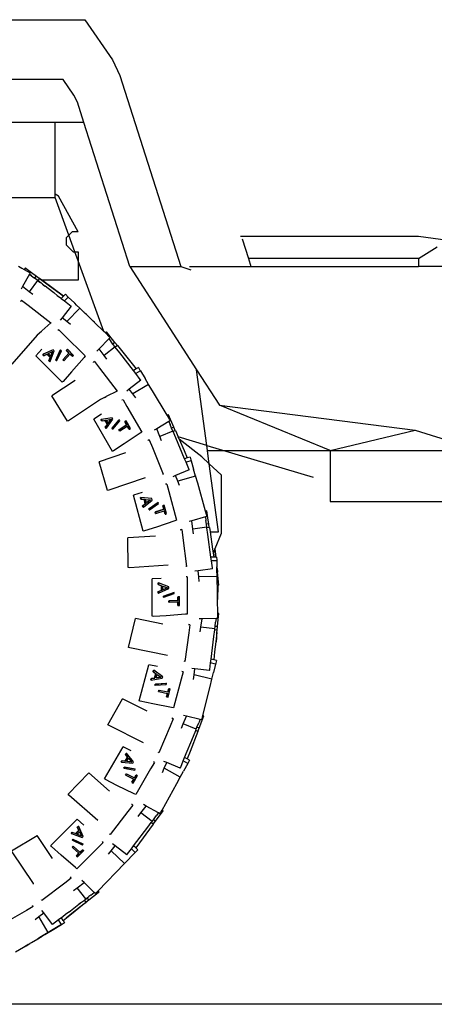
# Model space of a CAD drawing. Units: metres. Extents: x 1.45 to 10.34, y 4.86 to 9.42.
# Drawn here: x 6.82 to 7.2, y 5.04 to 5.96 of the extents above; entities that cross this region are included whole.
import ezdxf

# ---------------------------------------------------------------- set-up
doc = ezdxf.new("R2010")
doc.units = ezdxf.units.M
doc.layers.add('Edges', color=7, linetype='Continuous')

# ---------------------------------------------------------------- blocks, each defined once
blk = doc.blocks.new('Suzuki Jimny rs')
at = {"layer": 'Edges'}
for p, q in [((0.67358, 0.05233), (1.2239, 0.05233)), ((1.2239, 0.05233), (1.24944, 0.01499)), ((1.24944, 0.01499), (1.25645, 0.0005)), ((1.25645, 0.0005), (1.31329, -0.17736)), ((1.20369, -0.00343), (0.69255, -0.00343)), ((1.21364, -0.01798), (1.20369, -0.00343)), ((1.21686, -0.02463), (1.21364, -0.01798)), ((1.22285, -0.04339), (1.21686, -0.02463)), ((1.19608, -0.04339), (0.72775, -0.04339)), ((1.19608, -0.1103), (1.19608, -0.04339)), ((1.22285, -0.04339), (1.19608, -0.04339)), ((1.26567, -0.17736), (1.22285, -0.04339)), ((1.10512, -0.1132), (1.19608, -0.1132)), ((1.19913, -0.1121), (1.19608, -0.1103)), ((1.19608, -0.1132), (1.19608, -0.1103)), ((1.20883, -0.14833), (1.19608, -0.1132)), ((1.21754, -0.14525), (1.19913, -0.1121)), ((1.21192, -0.14525), (1.20883, -0.14833)), ((1.21754, -0.14525), (1.21192, -0.14525)), ((1.20883, -0.14833), (1.2063, -0.15087)), ((1.2063, -0.15087), (1.2063, -0.15742)), ((1.21451, -0.16398), (1.20883, -0.14833)), ((1.53439, -0.1495), (1.36857, -0.1495)), ((1.37028, -0.15185), (1.37611, -0.1701)), ((1.56169, -0.15337), (1.53439, -0.1495)), ((1.2063, -0.15742), (1.21285, -0.16398)), ((1.21285, -0.16398), (1.21451, -0.16398)), ((1.21451, -0.16398), (1.21754, -0.16398)), ((1.21754, -0.17232), (1.21451, -0.16398)), ((1.21754, -0.16398), (1.21754, -0.17232)), ((1.53439, -0.1701), (1.55196, -0.15933)), ((1.24135, -0.23791), (1.21754, -0.17232)), ((1.21754, -0.17232), (1.21754, -0.19021)), ((1.37611, -0.1701), (1.37843, -0.17736)), ((1.53439, -0.1701), (1.37611, -0.1701)), ((1.53439, -0.1701), (1.53439, -0.17736)), ((1.16186, -0.17719), (1.16498, -0.17893)), ((1.16498, -0.17893), (1.16735, -0.18027)), ((1.16845, -0.17879), (1.16735, -0.18027)), ((1.16735, -0.18027), (1.17289, -0.18339)), ((1.16845, -0.17879), (1.16918, -0.17933)), ((1.16918, -0.17933), (1.18386, -0.19021)), ((1.26567, -0.17736), (1.31329, -0.17736)), ((1.26567, -0.17736), (1.32788, -0.27362)), ((1.31329, -0.17736), (1.32241, -0.18052)), ((1.32123, -0.17736), (1.37843, -0.17736)), ((1.37843, -0.17736), (1.53439, -0.17736)), ((1.59152, -0.17736), (1.53439, -0.17736)), ((1.17216, -0.18471), (1.16575, -0.19627)), ((1.17976, -0.19056), (1.1718, -0.20101)), ((1.17217, -0.18469), (1.17216, -0.18471)), ((1.17216, -0.18471), (1.17423, -0.18625)), ((1.17289, -0.18339), (1.17217, -0.18469)), ((1.17423, -0.18625), (1.17217, -0.18469)), ((1.17423, -0.18625), (1.17643, -0.18797)), ((1.17643, -0.18797), (1.17702, -0.18838)), ((1.17853, -0.18635), (1.17702, -0.18838)), ((1.1799, -0.19057), (1.17702, -0.18838)), ((1.17853, -0.18635), (1.1814, -0.18854)), ((1.17976, -0.19056), (1.18181, -0.19203)), ((1.1814, -0.18854), (1.1799, -0.19057)), ((1.18181, -0.19203), (1.1799, -0.19057)), ((1.1847, -0.19097), (1.1814, -0.18854)), ((1.18298, -0.19292), (1.18181, -0.19203)), ((1.21754, -0.19021), (1.18386, -0.19021)), ((1.18386, -0.19021), (1.19425, -0.19791)), ((1.1847, -0.19097), (1.19995, -0.20218)), ((1.20392, -0.20523), (1.1847, -0.19097)), ((1.16575, -0.19627), (1.16436, -0.19876)), ((1.1718, -0.20101), (1.16575, -0.19627)), ((1.17528, -0.20374), (1.1718, -0.20101)), ((1.18389, -0.19366), (1.18298, -0.19292)), ((1.18419, -0.19385), (1.18389, -0.19366)), ((1.18419, -0.19385), (1.18537, -0.19484)), ((1.18419, -0.19385), (1.18671, -0.19577)), ((1.18537, -0.19484), (1.18671, -0.19577)), ((1.1936, -0.20104), (1.18671, -0.19577)), ((1.19485, -0.20201), (1.1936, -0.20104)), ((1.19425, -0.19791), (1.19995, -0.20218)), ((1.16398, -0.20998), (1.16411, -0.20973)), ((1.1649, -0.20889), (1.16411, -0.20973)), ((1.1649, -0.20889), (1.17092, -0.21355)), ((1.19507, -0.20216), (1.19485, -0.20201)), ((1.19507, -0.20216), (1.1981, -0.20447)), ((1.1981, -0.20447), (1.20096, -0.20669)), ((1.19995, -0.20218), (1.20396, -0.20519)), ((1.20096, -0.20669), (1.20184, -0.20738)), ((1.20392, -0.20523), (1.20184, -0.20738)), ((1.20184, -0.20738), (1.2038, -0.20887)), ((1.2038, -0.20887), (1.20474, -0.20959)), ((1.20396, -0.20519), (1.20392, -0.20523)), ((1.20567, -0.20342), (1.20396, -0.20519)), ((1.20827, -0.20594), (1.20474, -0.20959)), ((1.20474, -0.20959), (1.21098, -0.21439)), ((1.20567, -0.20342), (1.20827, -0.20594)), ((1.20765, -0.20533), (1.20827, -0.20594)), ((1.20827, -0.20594), (1.21399, -0.21145)), ((1.17092, -0.21355), (1.19215, -0.22998)), ((1.21098, -0.21439), (1.20271, -0.22525)), ((1.21899, -0.21632), (1.20705, -0.22865)), ((1.21399, -0.21145), (1.21413, -0.21161)), ((1.21413, -0.21161), (1.21429, -0.21177)), ((1.21597, -0.21338), (1.21429, -0.21177)), ((1.21597, -0.21338), (1.21899, -0.21632)), ((1.21899, -0.21632), (1.22084, -0.21807)), ((1.2219, -0.2191), (1.22084, -0.21807)), ((1.22271, -0.2199), (1.2219, -0.2191)), ((1.22299, -0.22015), (1.22271, -0.2199)), ((1.20271, -0.22525), (1.20094, -0.22756)), ((1.20705, -0.22865), (1.20271, -0.22525)), ((1.21056, -0.2314), (1.20705, -0.22865)), ((1.22304, -0.22021), (1.22299, -0.22015)), ((1.22323, -0.2204), (1.22304, -0.22021)), ((1.22323, -0.2204), (1.22405, -0.2212)), ((1.22405, -0.2212), (1.22412, -0.22124)), ((1.22411, -0.22127), (1.22405, -0.2212)), ((1.22527, -0.22236), (1.22411, -0.22127)), ((1.22527, -0.22236), (1.22412, -0.22124)), ((1.2315, -0.22838), (1.22527, -0.22236)), ((1.23262, -0.22947), (1.2315, -0.22838)), ((1.18327, -0.23792), (1.17933, -0.24144)), ((1.18327, -0.23792), (1.18368, -0.23756)), ((1.19215, -0.22998), (1.18368, -0.23756)), ((1.19215, -0.22998), (1.19169, -0.23048)), ((1.19965, -0.23634), (1.19875, -0.23708)), ((1.19965, -0.23634), (1.20463, -0.24132)), ((1.23283, -0.22966), (1.23262, -0.22947)), ((1.23283, -0.22966), (1.24135, -0.23791)), ((1.24286, -0.23938), (1.24135, -0.23791)), ((1.17933, -0.24144), (1.15564, -0.26835)), ((1.20463, -0.24132), (1.22419, -0.26086)), ((1.24609, -0.24474), (1.23697, -0.25417)), ((1.24404, -0.23845), (1.24286, -0.23938)), ((1.24655, -0.24295), (1.24286, -0.23938)), ((1.25184, -0.24826), (1.24404, -0.23845)), ((1.2472, -0.24358), (1.24609, -0.24474)), ((1.24609, -0.24474), (1.24799, -0.2472)), ((1.2472, -0.24358), (1.24655, -0.24295)), ((1.24996, -0.24974), (1.24799, -0.2472)), ((1.18362, -0.25454), (1.17799, -0.2608)), ((1.19418, -0.25511), (1.18481, -0.25929)), ((1.18963, -0.25856), (1.19388, -0.25652)), ((1.18968, -0.25861), (1.19361, -0.25673)), ((1.19153, -0.26602), (1.19519, -0.25612)), ((1.19198, -0.26091), (1.19361, -0.25673)), ((1.19388, -0.25652), (1.19211, -0.26104)), ((1.19361, -0.25673), (1.19388, -0.25652)), ((1.19519, -0.25612), (1.19418, -0.25511)), ((1.1966, -0.26468), (1.20094, -0.25547)), ((1.20121, -0.25526), (1.19687, -0.26447)), ((1.19758, -0.26517), (1.20192, -0.25597)), ((1.20094, -0.25547), (1.20121, -0.25526)), ((1.20192, -0.25597), (1.20121, -0.25526)), ((1.20645, -0.2557), (1.20721, -0.25486)), ((1.20645, -0.2557), (1.20671, -0.25549)), ((1.20883, -0.25809), (1.20645, -0.2557)), ((1.20748, -0.25464), (1.20671, -0.25549)), ((1.20671, -0.25549), (1.2091, -0.25788)), ((1.20721, -0.25486), (1.20748, -0.25464)), ((1.21317, -0.26034), (1.20748, -0.25464)), ((1.23697, -0.25417), (1.23499, -0.25622)), ((1.24161, -0.26036), (1.23697, -0.25417)), ((1.25197, -0.25234), (1.24161, -0.26036)), ((1.25184, -0.24826), (1.24996, -0.24974)), ((1.25197, -0.25234), (1.24996, -0.24974)), ((1.25405, -0.25105), (1.25184, -0.24826)), ((1.25215, -0.25256), (1.25199, -0.25235)), ((1.25405, -0.25105), (1.25215, -0.25256)), ((1.25634, -0.25796), (1.25215, -0.25256)), ((1.25405, -0.25105), (1.27143, -0.27293)), ((1.20253, -0.28531), (1.17799, -0.2608)), ((1.18455, -0.2595), (1.18481, -0.25929)), ((1.18561, -0.26057), (1.18455, -0.2595)), ((1.18481, -0.25929), (1.18588, -0.26036)), ((1.18561, -0.26057), (1.18841, -0.25923)), ((1.18561, -0.26057), (1.18588, -0.26036)), ((1.18588, -0.26036), (1.18868, -0.25902)), ((1.18841, -0.25923), (1.18868, -0.25902)), ((1.19143, -0.26226), (1.18841, -0.25923)), ((1.18868, -0.25902), (1.1917, -0.26204)), ((1.18968, -0.25861), (1.18963, -0.25856)), ((1.19198, -0.26091), (1.18968, -0.25861)), ((1.19027, -0.26523), (1.19143, -0.26226)), ((1.19027, -0.26523), (1.19054, -0.26502)), ((1.19126, -0.26623), (1.19027, -0.26523)), ((1.1917, -0.26204), (1.19054, -0.26502)), ((1.19054, -0.26502), (1.19153, -0.26602)), ((1.19143, -0.26226), (1.1917, -0.26204)), ((1.19211, -0.26104), (1.19198, -0.26091)), ((1.1966, -0.26468), (1.19687, -0.26447)), ((1.19731, -0.26539), (1.1966, -0.26468)), ((1.19687, -0.26447), (1.19758, -0.26517)), ((1.19731, -0.26539), (1.19758, -0.26517)), ((1.20317, -0.26437), (1.20883, -0.25809)), ((1.20317, -0.26437), (1.20344, -0.26415)), ((1.20412, -0.26532), (1.20317, -0.26437)), ((1.2091, -0.25788), (1.20344, -0.26415)), ((1.20344, -0.26415), (1.20439, -0.26511)), ((1.20412, -0.26532), (1.20439, -0.26511)), ((1.20439, -0.26511), (1.20982, -0.25908)), ((1.20883, -0.25809), (1.2091, -0.25788)), ((1.20982, -0.25908), (1.21005, -0.25883)), ((1.21214, -0.2614), (1.20982, -0.25908)), ((1.21005, -0.25883), (1.2124, -0.26119)), ((1.22304, -0.26219), (1.21138, -0.27574)), ((1.21214, -0.2614), (1.2124, -0.26119)), ((1.2124, -0.26119), (1.21317, -0.26034)), ((1.22419, -0.26086), (1.22304, -0.26219)), ((1.24425, -0.26387), (1.24161, -0.26036)), ((1.26902, -0.27437), (1.25634, -0.25796)), ((1.19126, -0.26623), (1.19153, -0.26602)), ((1.23172, -0.26694), (1.23191, -0.26674)), ((1.23289, -0.26612), (1.23191, -0.26674)), ((1.23289, -0.26612), (1.23751, -0.27219)), ((1.23751, -0.27219), (1.25376, -0.29355)), ((1.27143, -0.27293), (1.26902, -0.27437)), ((1.27124, -0.27724), (1.26902, -0.27437)), ((1.27552, -0.27467), (1.27124, -0.27724)), ((1.27366, -0.27159), (1.27143, -0.27293)), ((1.27366, -0.27159), (1.27508, -0.27393)), ((1.27508, -0.27393), (1.27552, -0.27467)), ((1.27508, -0.27393), (1.27552, -0.27467)), ((1.27552, -0.27467), (1.27984, -0.28179)), ((1.32788, -0.27362), (1.34915, -0.30653)), ((1.33736, -0.34419), (1.32788, -0.27362)), ((1.21473, -0.28354), (1.19313, -0.29791)), ((1.21138, -0.27574), (1.20343, -0.28458)), ((1.27598, -0.28339), (1.26517, -0.29173)), ((1.27542, -0.28265), (1.27124, -0.27724)), ((1.27598, -0.28339), (1.27542, -0.28265)), ((1.28319, -0.28737), (1.27984, -0.28179)), ((1.20343, -0.28458), (1.20253, -0.28531)), ((1.26517, -0.29173), (1.26287, -0.2935)), ((1.26851, -0.29619), (1.26517, -0.29173)), ((1.28319, -0.28737), (1.26851, -0.29619)), ((1.28688, -0.29341), (1.28319, -0.28737)), ((1.30051, -0.31611), (1.28688, -0.29341)), ((1.20747, -0.3217), (1.19313, -0.29791)), ((1.23841, -0.30129), (1.20856, -0.32114)), ((1.24196, -0.2995), (1.23841, -0.30129)), ((1.24196, -0.2995), (1.24361, -0.29868)), ((1.25376, -0.29355), (1.24361, -0.29868)), ((1.25376, -0.29355), (1.25318, -0.29392)), ((1.25935, -0.30163), (1.25829, -0.30212)), ((1.25935, -0.30163), (1.26288, -0.30774)), ((1.27116, -0.29971), (1.26851, -0.29619)), ((1.26288, -0.30774), (1.27671, -0.33167)), ((1.34915, -0.30653), (1.53136, -0.32983)), ((1.45233, -0.34895), (1.34915, -0.30653)), ((1.23916, -0.31506), (1.23211, -0.31965)), ((1.24946, -0.34968), (1.23211, -0.31965)), ((1.23877, -0.32008), (1.23909, -0.31994)), ((1.23953, -0.32139), (1.23877, -0.32008)), ((1.24921, -0.31833), (1.23909, -0.31994)), ((1.23909, -0.31994), (1.23984, -0.32125)), ((1.23953, -0.32139), (1.24257, -0.32082)), ((1.23984, -0.32125), (1.24289, -0.32068)), ((1.24257, -0.32082), (1.24289, -0.32068)), ((1.24471, -0.32453), (1.24257, -0.32082)), ((1.24289, -0.32068), (1.24502, -0.32439)), ((1.24383, -0.32818), (1.24993, -0.31957)), ((1.24392, -0.32048), (1.24856, -0.31961)), ((1.24397, -0.32056), (1.24392, -0.32048)), ((1.24397, -0.32056), (1.24825, -0.31975)), ((1.24559, -0.32337), (1.24397, -0.32056)), ((1.24559, -0.32337), (1.24825, -0.31975)), ((1.24856, -0.31961), (1.24568, -0.32353)), ((1.24825, -0.31975), (1.24856, -0.31961)), ((1.24908, -0.3282), (1.25565, -0.32044)), ((1.24993, -0.31957), (1.24921, -0.31833)), ((1.25596, -0.3203), (1.24939, -0.32806)), ((1.25565, -0.32044), (1.25596, -0.3203)), ((1.25647, -0.32117), (1.25596, -0.3203)), ((1.30162, -0.31563), (1.30051, -0.31611)), ((1.30294, -0.32016), (1.30051, -0.31611)), ((1.30663, -0.32702), (1.30162, -0.31563)), ((1.30341, -0.32096), (1.30294, -0.32016)), ((1.20856, -0.32114), (1.20747, -0.3217)), ((1.23953, -0.32139), (1.23984, -0.32125)), ((1.24282, -0.3271), (1.24471, -0.32453)), ((1.24282, -0.3271), (1.24313, -0.32696)), ((1.24352, -0.32832), (1.24282, -0.3271)), ((1.24502, -0.32439), (1.24313, -0.32696)), ((1.24313, -0.32696), (1.24383, -0.32818)), ((1.24352, -0.32832), (1.24383, -0.32818)), ((1.24471, -0.32453), (1.24502, -0.32439)), ((1.24568, -0.32353), (1.24559, -0.32337)), ((1.24908, -0.3282), (1.24939, -0.32806)), ((1.24958, -0.32907), (1.24908, -0.3282)), ((1.24939, -0.32806), (1.24989, -0.32893)), ((1.24958, -0.32907), (1.24989, -0.32893)), ((1.24989, -0.32893), (1.25647, -0.32117)), ((1.25551, -0.32961), (1.26259, -0.32501)), ((1.25551, -0.32961), (1.25582, -0.32947)), ((1.25618, -0.33077), (1.25551, -0.32961)), ((1.2629, -0.32487), (1.25582, -0.32947)), ((1.25582, -0.32947), (1.25649, -0.33063)), ((1.25649, -0.33063), (1.26329, -0.32622)), ((1.26091, -0.32209), (1.26187, -0.32147)), ((1.26091, -0.32209), (1.26122, -0.32195)), ((1.26259, -0.32501), (1.26091, -0.32209)), ((1.26218, -0.32133), (1.26122, -0.32195)), ((1.26122, -0.32195), (1.2629, -0.32487)), ((1.26187, -0.32147), (1.26218, -0.32133)), ((1.2662, -0.32831), (1.26218, -0.32133)), ((1.26259, -0.32501), (1.2629, -0.32487)), ((1.26329, -0.32622), (1.26358, -0.32604)), ((1.26493, -0.32907), (1.26329, -0.32622)), ((1.26358, -0.32604), (1.26524, -0.32893)), ((1.26493, -0.32907), (1.26524, -0.32893)), ((1.26524, -0.32893), (1.2662, -0.32831)), ((1.29078, -0.32854), (1.28834, -0.33001)), ((1.30199, -0.32182), (1.29078, -0.32854)), ((1.29368, -0.33576), (1.29078, -0.32854)), ((1.30341, -0.32096), (1.30199, -0.32182)), ((1.30199, -0.32182), (1.30323, -0.32473)), ((1.30456, -0.32792), (1.30323, -0.32473)), ((1.30663, -0.32702), (1.30456, -0.32792)), ((1.30573, -0.33072), (1.30456, -0.32792)), ((1.30803, -0.33024), (1.30663, -0.32702)), ((1.45233, -0.34895), (1.53136, -0.32983)), ((1.53136, -0.32983), (1.59152, -0.34895)), ((1.25618, -0.33077), (1.25649, -0.33063)), ((1.27525, -0.33266), (1.26049, -0.34271)), ((1.27671, -0.33167), (1.27525, -0.33266)), ((1.28376, -0.339), (1.28264, -0.33936)), ((1.28376, -0.339), (1.28665, -0.34606)), ((1.30573, -0.33072), (1.29368, -0.33576)), ((1.2953, -0.33979), (1.29368, -0.33576)), ((1.30576, -0.33071), (1.30573, -0.33072)), ((1.30594, -0.33114), (1.30576, -0.33071)), ((1.30803, -0.33024), (1.30594, -0.33114)), ((1.30852, -0.3372), (1.30594, -0.33114)), ((1.30806, -0.33022), (1.30803, -0.33024)), ((1.30806, -0.33022), (1.31068, -0.33625)), ((1.31659, -0.3565), (1.30852, -0.3372)), ((1.33736, -0.34419), (1.31068, -0.33625)), ((1.31151, -0.33816), (1.31068, -0.33625)), ((1.33262, -0.35466), (1.31151, -0.33816)), ((1.31151, -0.33816), (1.3162, -0.34893)), ((1.26049, -0.34271), (1.25052, -0.34919)), ((1.28241, -0.3395), (1.28264, -0.33936)), ((1.28665, -0.34606), (1.29681, -0.37089)), ((1.33736, -0.34419), (1.43646, -0.3737)), ((1.33965, -0.36124), (1.33736, -0.34419)), ((1.2617, -0.35113), (1.23712, -0.3594)), ((1.25052, -0.34919), (1.24946, -0.34968)), ((1.3162, -0.34893), (1.31916, -0.35576)), ((1.31916, -0.35576), (1.31659, -0.3565)), ((1.31797, -0.35981), (1.31659, -0.3565)), ((1.32169, -0.35503), (1.31916, -0.35576)), ((1.32169, -0.35503), (1.32246, -0.35764)), ((1.33965, -0.36124), (1.33262, -0.35466)), ((1.338, -0.34895), (1.45233, -0.34895)), ((1.45233, -0.34895), (1.45233, -0.39636)), ((1.45233, -0.34895), (1.59152, -0.34895)), ((1.24481, -0.3861), (1.23712, -0.3594)), ((1.32269, -0.35846), (1.31797, -0.35981)), ((1.32055, -0.36598), (1.31797, -0.35981)), ((1.3209, -0.36685), (1.32055, -0.36598)), ((1.32246, -0.35764), (1.32269, -0.35846)), ((1.32246, -0.35764), (1.3227, -0.35846)), ((1.32269, -0.35846), (1.32504, -0.36639)), ((1.32682, -0.37262), (1.32504, -0.36639)), ((1.33965, -0.36124), (1.35077, -0.37165)), ((1.34818, -0.42476), (1.33965, -0.36124)), ((1.27998, -0.37439), (1.24602, -0.38583)), ((1.29681, -0.37089), (1.29616, -0.37111)), ((1.3083, -0.37212), (1.30563, -0.37324)), ((1.3209, -0.36685), (1.3083, -0.37212)), ((1.31039, -0.37732), (1.3083, -0.37212)), ((1.32682, -0.37262), (1.31039, -0.37732)), ((1.32685, -0.37261), (1.32682, -0.37262)), ((1.32884, -0.37934), (1.32685, -0.37261)), ((1.35077, -0.37165), (1.35077, -0.42602)), ((1.30012, -0.38015), (1.29897, -0.38036)), ((1.30012, -0.38015), (1.30195, -0.38697)), ((1.31202, -0.38139), (1.31039, -0.37732)), ((1.33626, -0.40524), (1.32884, -0.37934)), ((1.24602, -0.38583), (1.24481, -0.3861)), ((1.27715, -0.3879), (1.26915, -0.3905)), ((1.27814, -0.424), (1.26915, -0.3905)), ((1.27547, -0.39263), (1.27581, -0.39258)), ((1.27586, -0.39409), (1.27547, -0.39263)), ((1.27581, -0.39258), (1.2762, -0.39403)), ((1.28601, -0.39365), (1.27581, -0.39258)), ((1.27586, -0.39409), (1.2762, -0.39403)), ((1.27586, -0.39409), (1.27895, -0.39433)), ((1.2762, -0.39403), (1.27929, -0.39427)), ((1.27895, -0.39433), (1.27929, -0.39427)), ((1.27929, -0.39427), (1.2804, -0.39841)), ((1.28638, -0.39503), (1.28601, -0.39365)), ((1.30195, -0.38697), (1.30911, -0.41365)), ((1.27756, -0.40046), (1.28006, -0.39846)), ((1.27756, -0.40046), (1.2779, -0.4004)), ((1.27793, -0.40182), (1.27756, -0.40046)), ((1.2804, -0.39841), (1.2779, -0.4004)), ((1.2779, -0.4004), (1.27827, -0.40176)), ((1.27793, -0.40182), (1.27827, -0.40176)), ((1.27827, -0.40176), (1.28638, -0.39503)), ((1.28006, -0.39846), (1.27895, -0.39433)), ((1.28006, -0.39846), (1.2804, -0.39841)), ((1.28034, -0.39435), (1.28505, -0.39471)), ((1.28037, -0.39444), (1.28034, -0.39435)), ((1.28037, -0.39444), (1.28471, -0.39477)), ((1.2812, -0.39757), (1.28037, -0.39444)), ((1.2812, -0.39757), (1.28471, -0.39477)), ((1.28125, -0.39775), (1.2812, -0.39757)), ((1.28505, -0.39471), (1.28125, -0.39775)), ((1.28332, -0.40315), (1.29168, -0.39735)), ((1.28332, -0.40315), (1.28366, -0.40309)), ((1.28358, -0.40412), (1.28332, -0.40315)), ((1.29202, -0.3973), (1.28366, -0.40309)), ((1.28366, -0.40309), (1.28392, -0.40406)), ((1.28392, -0.40406), (1.29228, -0.39826)), ((1.28471, -0.39477), (1.28505, -0.39471)), ((1.29168, -0.39735), (1.29202, -0.3973)), ((1.29228, -0.39826), (1.29202, -0.3973)), ((1.29633, -0.40031), (1.29742, -0.39996)), ((1.29633, -0.40031), (1.29667, -0.40025)), ((1.2972, -0.40357), (1.29633, -0.40031)), ((1.29776, -0.3999), (1.29667, -0.40025)), ((1.29667, -0.40025), (1.29754, -0.40351)), ((1.29742, -0.39996), (1.29776, -0.3999)), ((1.29984, -0.40768), (1.29776, -0.3999)), ((1.45233, -0.39636), (1.61822, -0.39636)), ((1.28358, -0.40412), (1.28392, -0.40406)), ((1.28917, -0.40617), (1.2972, -0.40357)), ((1.28917, -0.40617), (1.28951, -0.40611)), ((1.28952, -0.40747), (1.28917, -0.40617)), ((1.29754, -0.40351), (1.28951, -0.40611)), ((1.28951, -0.40611), (1.28986, -0.40741)), ((1.28952, -0.40747), (1.28986, -0.40741)), ((1.28986, -0.40741), (1.29756, -0.40491)), ((1.2972, -0.40357), (1.29754, -0.40351)), ((1.29756, -0.40491), (1.29789, -0.40481)), ((1.29841, -0.40809), (1.29756, -0.40491)), ((1.29789, -0.40481), (1.29875, -0.40803)), ((1.29841, -0.40809), (1.29875, -0.40803)), ((1.29875, -0.40803), (1.29984, -0.40768)), ((1.33605, -0.41071), (1.32351, -0.4143)), ((1.33767, -0.41025), (1.33605, -0.41071)), ((1.33605, -0.41071), (1.33651, -0.41393)), ((1.33726, -0.40509), (1.33626, -0.40524)), ((1.33743, -0.40934), (1.33626, -0.40524)), ((1.33862, -0.41384), (1.33726, -0.40509)), ((1.33767, -0.41025), (1.33743, -0.40934)), ((1.29059, -0.42012), (1.27928, -0.42379)), ((1.30745, -0.41423), (1.29059, -0.42012)), ((1.30911, -0.41365), (1.30745, -0.41423)), ((1.32351, -0.4143), (1.32078, -0.41509)), ((1.32445, -0.42207), (1.32351, -0.4143)), ((1.33737, -0.42032), (1.32445, -0.42207)), ((1.33701, -0.4176), (1.33651, -0.41393)), ((1.33913, -0.41729), (1.33701, -0.4176)), ((1.33737, -0.42032), (1.33701, -0.4176)), ((1.33741, -0.42032), (1.33737, -0.42032)), ((1.33751, -0.42101), (1.33741, -0.42032)), ((1.33968, -0.42069), (1.33751, -0.42101)), ((1.33841, -0.42724), (1.33751, -0.42101)), ((1.33913, -0.41729), (1.33862, -0.41384)), ((1.33916, -0.41728), (1.33913, -0.41729)), ((1.33968, -0.42069), (1.33916, -0.41728)), ((1.33972, -0.42068), (1.33968, -0.42069)), ((1.33972, -0.42068), (1.34034, -0.42476)), ((1.28958, -0.42857), (1.2637, -0.43019)), ((1.26422, -0.45797), (1.2637, -0.43019)), ((1.27928, -0.42379), (1.27814, -0.424)), ((1.31259, -0.42271), (1.31286, -0.42263)), ((1.31403, -0.42256), (1.31286, -0.42263)), ((1.31403, -0.42256), (1.31499, -0.43014)), ((1.31499, -0.43014), (1.31838, -0.45675)), ((1.32497, -0.42635), (1.32445, -0.42207)), ((1.34123, -0.44816), (1.33841, -0.42724)), ((1.34034, -0.42476), (1.34818, -0.42476)), ((1.34034, -0.42476), (1.34276, -0.44081)), ((1.35077, -0.42602), (1.34483, -0.44033)), ((1.34384, -0.44811), (1.34123, -0.44816)), ((1.34171, -0.45169), (1.34123, -0.44816)), ((1.34276, -0.44081), (1.34325, -0.44412)), ((1.34471, -0.4406), (1.34325, -0.44412)), ((1.34325, -0.44412), (1.34384, -0.44811)), ((1.34558, -0.44808), (1.34384, -0.44811)), ((1.34477, -0.44046), (1.34471, -0.4406)), ((1.34471, -0.4406), (1.34558, -0.44808)), ((1.34483, -0.44033), (1.34477, -0.44046)), ((1.34477, -0.44046), (1.34565, -0.44808)), ((1.3457, -0.44808), (1.34483, -0.44033)), ((1.34565, -0.44808), (1.34558, -0.44808)), ((1.3457, -0.44808), (1.34565, -0.44808)), ((1.34649, -0.44807), (1.3457, -0.44808)), ((1.34649, -0.44807), (1.34656, -0.45076)), ((1.26546, -0.458), (1.26422, -0.45797)), ((1.30122, -0.45576), (1.26546, -0.458)), ((1.31838, -0.45675), (1.31769, -0.45679)), ((1.34657, -0.45161), (1.34171, -0.45169)), ((1.34258, -0.45816), (1.34171, -0.45169)), ((1.34269, -0.4591), (1.34258, -0.45816)), ((1.34656, -0.45076), (1.34657, -0.45161)), ((1.34656, -0.45076), (1.34658, -0.45161)), ((1.34657, -0.45161), (1.34673, -0.45719)), ((1.34674, -0.45767), (1.34673, -0.45719)), ((1.3469, -0.45875), (1.34674, -0.45767)), ((1.34674, -0.45767), (1.34675, -0.45828)), ((1.34675, -0.45828), (1.34723, -0.46211)), ((1.34679, -0.45981), (1.34675, -0.45828)), ((1.31918, -0.46654), (1.31802, -0.46646)), ((1.31918, -0.46654), (1.31919, -0.47362)), ((1.32915, -0.46093), (1.32629, -0.46132)), ((1.34269, -0.4591), (1.32915, -0.46093)), ((1.32983, -0.46654), (1.32915, -0.46093)), ((1.3469, -0.46625), (1.32983, -0.46654)), ((1.33036, -0.47085), (1.32983, -0.46654)), ((1.3469, -0.46625), (1.34679, -0.45981)), ((1.3469, -0.45875), (1.34686, -0.45875)), ((1.3469, -0.45875), (1.34723, -0.46211)), ((1.34695, -0.46624), (1.3469, -0.46625)), ((1.34713, -0.47321), (1.34695, -0.46624)), ((1.34723, -0.46211), (1.3472, -0.46212)), ((1.34853, -0.47427), (1.34723, -0.46211)), ((1.29499, -0.46808), (1.28658, -0.46852)), ((1.2866, -0.50321), (1.28658, -0.46852)), ((1.29214, -0.47372), (1.29214, -0.47221)), ((1.29214, -0.47221), (1.29249, -0.47224)), ((1.29214, -0.47372), (1.29507, -0.47475)), ((1.29214, -0.47372), (1.29249, -0.47375)), ((1.29249, -0.47224), (1.29249, -0.47375)), ((1.30206, -0.47592), (1.29249, -0.47224)), ((1.29249, -0.47375), (1.29541, -0.47478)), ((1.29507, -0.47903), (1.29507, -0.47475)), ((1.29507, -0.47475), (1.29541, -0.47478)), ((1.29541, -0.47478), (1.29541, -0.47906)), ((1.2964, -0.47847), (1.29641, -0.47522)), ((1.2964, -0.47847), (1.30051, -0.47667)), ((1.30085, -0.4767), (1.2964, -0.47865)), ((1.29641, -0.47513), (1.30085, -0.4767)), ((1.29641, -0.47522), (1.29641, -0.47513)), ((1.29641, -0.47522), (1.30051, -0.47667)), ((1.30051, -0.47667), (1.30085, -0.4767)), ((1.30206, -0.47735), (1.30206, -0.47592)), ((1.31919, -0.47362), (1.3192, -0.50124)), ((1.34715, -0.47443), (1.34713, -0.47321)), ((1.3476, -0.47438), (1.34715, -0.47443)), ((1.34728, -0.48194), (1.34715, -0.47443)), ((1.3476, -0.47438), (1.34737, -0.4875)), ((1.34853, -0.47427), (1.3476, -0.47438)), ((1.29214, -0.48031), (1.29507, -0.47903)), ((1.29214, -0.48172), (1.29214, -0.48031)), ((1.29214, -0.48031), (1.29248, -0.48034)), ((1.29214, -0.48172), (1.29248, -0.48175)), ((1.29248, -0.48175), (1.30206, -0.47735)), ((1.29541, -0.47906), (1.29248, -0.48034)), ((1.29248, -0.48034), (1.29248, -0.48175)), ((1.29507, -0.47903), (1.29541, -0.47906)), ((1.2964, -0.47865), (1.2964, -0.47847)), ((1.297, -0.4854), (1.29701, -0.4844)), ((1.297, -0.4854), (1.29735, -0.48543)), ((1.29701, -0.4844), (1.30658, -0.48097)), ((1.29701, -0.4844), (1.29735, -0.48443)), ((1.30692, -0.481), (1.29735, -0.48443)), ((1.29735, -0.48543), (1.30692, -0.482)), ((1.29735, -0.48443), (1.29735, -0.48543)), ((1.30658, -0.48097), (1.30692, -0.481)), ((1.30692, -0.482), (1.30692, -0.481)), ((1.31031, -0.48503), (1.31145, -0.48498)), ((1.31031, -0.48841), (1.31031, -0.48503)), ((1.31031, -0.48503), (1.31065, -0.48506)), ((1.31179, -0.485), (1.31065, -0.48506)), ((1.31065, -0.48506), (1.31065, -0.48843)), ((1.31145, -0.48498), (1.31179, -0.485)), ((1.31178, -0.49306), (1.31179, -0.485)), ((1.34733, -0.48195), (1.34728, -0.48194)), ((1.34731, -0.48386), (1.34728, -0.48194)), ((1.34733, -0.48195), (1.34731, -0.48386)), ((1.34737, -0.4875), (1.34731, -0.48386)), ((1.30187, -0.48884), (1.31031, -0.48841)), ((1.30187, -0.49018), (1.30187, -0.48884)), ((1.30187, -0.48884), (1.30221, -0.48886)), ((1.30187, -0.49018), (1.30221, -0.49021)), ((1.31065, -0.48843), (1.30221, -0.48886)), ((1.30221, -0.48886), (1.30221, -0.49021)), ((1.30221, -0.49021), (1.3103, -0.4898)), ((1.3103, -0.4898), (1.31065, -0.48978)), ((1.3103, -0.49309), (1.3103, -0.4898)), ((1.3103, -0.49309), (1.31064, -0.49312)), ((1.31031, -0.48841), (1.31065, -0.48843)), ((1.31065, -0.48978), (1.31064, -0.49312)), ((1.31064, -0.49312), (1.31178, -0.49306)), ((1.3476, -0.50062), (1.34737, -0.4875)), ((1.28776, -0.5033), (1.2866, -0.50321)), ((1.29963, -0.50268), (1.28776, -0.5033)), ((1.31745, -0.50136), (1.29963, -0.50268)), ((1.3192, -0.50124), (1.31745, -0.50136)), ((1.34759, -0.50946), (1.34853, -0.50073)), ((1.34853, -0.50073), (1.3476, -0.50062)), ((1.34767, -0.5044), (1.3476, -0.50062)), ((1.26437, -0.53241), (1.27105, -0.50545)), ((1.29647, -0.51059), (1.27105, -0.50545)), ((1.32021, -0.51089), (1.32049, -0.51088)), ((1.32164, -0.51111), (1.32049, -0.51088)), ((1.32164, -0.51111), (1.32061, -0.5187)), ((1.33293, -0.50561), (1.33009, -0.50566)), ((1.33122, -0.51763), (1.33183, -0.5134)), ((1.33183, -0.5134), (1.33293, -0.50561)), ((1.34476, -0.51506), (1.33183, -0.5134)), ((1.34597, -0.50539), (1.33293, -0.50561)), ((1.34476, -0.51506), (1.34507, -0.51264)), ((1.34507, -0.51264), (1.34557, -0.50869)), ((1.3472, -0.51288), (1.34507, -0.51264)), ((1.34597, -0.50539), (1.34557, -0.50869)), ((1.34766, -0.50536), (1.34597, -0.50539)), ((1.34686, -0.51625), (1.34723, -0.51289)), ((1.3472, -0.51288), (1.34759, -0.50946)), ((1.34723, -0.51289), (1.3472, -0.51288)), ((1.34766, -0.50536), (1.34767, -0.5044)), ((1.32061, -0.5187), (1.317, -0.54526)), ((1.34127, -0.54308), (1.34398, -0.52195)), ((1.34398, -0.52195), (1.34469, -0.516)), ((1.34469, -0.516), (1.3448, -0.51506)), ((1.34686, -0.51625), (1.34469, -0.516)), ((1.3448, -0.51506), (1.34476, -0.51506)), ((1.34665, -0.51845), (1.3457, -0.52692)), ((1.34658, -0.52339), (1.34665, -0.51845)), ((1.34665, -0.51845), (1.3469, -0.51625)), ((1.3469, -0.51625), (1.34686, -0.51625)), ((1.3457, -0.52692), (1.34463, -0.53643)), ((1.34649, -0.52693), (1.3457, -0.52692)), ((1.34649, -0.52693), (1.34658, -0.52339)), ((1.34656, -0.52424), (1.34658, -0.52339)), ((1.26555, -0.53275), (1.26437, -0.53241)), ((1.30068, -0.53986), (1.26555, -0.53275)), ((1.34463, -0.53643), (1.34379, -0.54371)), ((1.27427, -0.58192), (1.28324, -0.5484)), ((1.29147, -0.55016), (1.28324, -0.5484)), ((1.317, -0.54526), (1.31632, -0.54513)), ((1.34001, -0.55289), (1.34082, -0.54659)), ((1.34082, -0.54659), (1.34127, -0.54308)), ((1.34553, -0.54777), (1.34082, -0.54659)), ((1.34379, -0.54371), (1.34127, -0.54308)), ((1.34553, -0.54777), (1.34363, -0.55567)), ((1.34636, -0.54435), (1.34379, -0.54371)), ((1.34574, -0.54695), (1.34553, -0.54777)), ((1.34574, -0.54695), (1.34554, -0.54777)), ((1.34636, -0.54435), (1.34574, -0.54695)), ((1.28726, -0.55485), (1.28765, -0.55339)), ((1.28726, -0.55485), (1.28982, -0.55661)), ((1.28726, -0.55485), (1.28759, -0.55496)), ((1.28798, -0.55351), (1.28759, -0.55496)), ((1.28759, -0.55496), (1.29014, -0.55672)), ((1.28765, -0.55339), (1.28798, -0.55351)), ((1.29627, -0.55954), (1.28798, -0.55351)), ((1.28871, -0.56074), (1.28982, -0.55661)), ((1.29014, -0.55672), (1.28903, -0.56085)), ((1.28982, -0.55661), (1.29014, -0.55672)), ((1.29015, -0.56054), (1.29099, -0.55741)), ((1.29099, -0.55741), (1.29101, -0.55731)), ((1.29099, -0.55741), (1.29458, -0.55987)), ((1.29101, -0.55731), (1.2949, -0.55998)), ((1.31524, -0.55493), (1.31341, -0.56177)), ((1.31524, -0.55493), (1.31413, -0.55456)), ((1.32632, -0.55211), (1.32345, -0.55174)), ((1.32491, -0.56201), (1.32552, -0.55775)), ((1.32552, -0.55775), (1.32632, -0.55211)), ((1.34208, -0.56188), (1.32552, -0.55775)), ((1.33987, -0.55385), (1.32632, -0.55211)), ((1.33987, -0.55385), (1.34001, -0.55289)), ((1.34208, -0.56188), (1.34363, -0.55567)), ((1.28519, -0.56258), (1.28555, -0.56121)), ((1.28519, -0.56258), (1.28551, -0.56269)), ((1.28551, -0.56269), (1.2959, -0.56092)), ((1.28588, -0.56133), (1.28551, -0.56269)), ((1.28555, -0.56121), (1.28871, -0.56074)), ((1.28555, -0.56121), (1.28588, -0.56133)), ((1.28903, -0.56085), (1.28588, -0.56133)), ((1.28871, -0.56074), (1.28903, -0.56085)), ((1.28893, -0.5674), (1.28919, -0.56643)), ((1.28893, -0.5674), (1.28926, -0.56751)), ((1.28919, -0.56643), (1.29933, -0.5656)), ((1.28919, -0.56643), (1.28952, -0.56654)), ((1.28952, -0.56654), (1.28926, -0.56751)), ((1.28926, -0.56751), (1.29939, -0.56668)), ((1.29965, -0.56571), (1.28952, -0.56654)), ((1.2949, -0.55998), (1.2901, -0.56071)), ((1.2901, -0.56071), (1.29015, -0.56054)), ((1.29015, -0.56054), (1.29458, -0.55987)), ((1.29458, -0.55987), (1.2949, -0.55998)), ((1.2959, -0.56092), (1.29627, -0.55954)), ((1.29933, -0.5656), (1.29965, -0.56571)), ((1.29939, -0.56668), (1.29965, -0.56571)), ((1.31341, -0.56177), (1.30627, -0.58844)), ((1.3405, -0.56861), (1.34212, -0.56189)), ((1.34212, -0.56189), (1.34208, -0.56188)), ((1.2924, -0.57327), (1.29274, -0.57197)), ((1.2924, -0.57327), (1.29272, -0.57338)), ((1.29307, -0.57209), (1.29272, -0.57338)), ((1.29272, -0.57338), (1.30064, -0.57508)), ((1.29274, -0.57197), (1.29307, -0.57209)), ((1.29307, -0.57209), (1.301, -0.57374)), ((1.29979, -0.57827), (1.30064, -0.57508)), ((1.30098, -0.57515), (1.30011, -0.57838)), ((1.30064, -0.57508), (1.30098, -0.57515)), ((1.301, -0.57374), (1.30188, -0.57049)), ((1.301, -0.57374), (1.30132, -0.57386)), ((1.30123, -0.57862), (1.30332, -0.57084)), ((1.3022, -0.5706), (1.30132, -0.57386)), ((1.30188, -0.57049), (1.3022, -0.5706)), ((1.3022, -0.5706), (1.30299, -0.57073)), ((1.30299, -0.57073), (1.30332, -0.57084)), ((1.33375, -0.59567), (1.3405, -0.56861)), ((1.24524, -0.60435), (1.25868, -0.58004)), ((1.2819, -0.59159), (1.25868, -0.58004)), ((1.27537, -0.58228), (1.27427, -0.58192)), ((1.287, -0.58476), (1.27537, -0.58228)), ((1.30455, -0.58811), (1.287, -0.58476)), ((1.29979, -0.57827), (1.30011, -0.57838)), ((1.30011, -0.57838), (1.30123, -0.57862)), ((1.30627, -0.58844), (1.30455, -0.58811)), ((1.3184, -0.59625), (1.31564, -0.59556)), ((1.33295, -0.59887), (1.33375, -0.59567)), ((1.33466, -0.59603), (1.33375, -0.59567)), ((1.2463, -0.60498), (1.24524, -0.60435)), ((1.27838, -0.62095), (1.2463, -0.60498)), ((1.30608, -0.59861), (1.30311, -0.60568)), ((1.30475, -0.59804), (1.30502, -0.59811)), ((1.30608, -0.59861), (1.30502, -0.59811)), ((1.31364, -0.60742), (1.3153, -0.60352)), ((1.3153, -0.60352), (1.3184, -0.59625)), ((1.32738, -0.60848), (1.3153, -0.60352)), ((1.33108, -0.59941), (1.3184, -0.59625)), ((1.32819, -0.6065), (1.3298, -0.60258)), ((1.33108, -0.59941), (1.3298, -0.60258)), ((1.33028, -0.60732), (1.33466, -0.59603)), ((1.3327, -0.59982), (1.33108, -0.59941)), ((1.3327, -0.59982), (1.33295, -0.59887)), ((1.30311, -0.60568), (1.29275, -0.6304)), ((1.3291, -0.61043), (1.32169, -0.62928)), ((1.32485, -0.61487), (1.32697, -0.60959)), ((1.32697, -0.60959), (1.32741, -0.60849)), ((1.32907, -0.61041), (1.32697, -0.60959)), ((1.32738, -0.60848), (1.32819, -0.6065)), ((1.32741, -0.60849), (1.32738, -0.60848)), ((1.33028, -0.60732), (1.32819, -0.6065)), ((1.32907, -0.61041), (1.33028, -0.60732)), ((1.3291, -0.61043), (1.32907, -0.61041)), ((1.31669, -0.63475), (1.32485, -0.61487)), ((1.24199, -0.65475), (1.25933, -0.62469)), ((1.26682, -0.62852), (1.25933, -0.62469)), ((1.26155, -0.63195), (1.2623, -0.63065)), ((1.26356, -0.63431), (1.26155, -0.63195)), ((1.26155, -0.63195), (1.26183, -0.63214)), ((1.26259, -0.63084), (1.26183, -0.63214)), ((1.26183, -0.63214), (1.26385, -0.6345)), ((1.2623, -0.63065), (1.26259, -0.63084)), ((1.26904, -0.63881), (1.26259, -0.63084)), ((1.29275, -0.6304), (1.29213, -0.6301)), ((1.32169, -0.62928), (1.31902, -0.63604)), ((1.25755, -0.63888), (1.25825, -0.63766)), ((1.25755, -0.63888), (1.25783, -0.63907)), ((1.25854, -0.63785), (1.25783, -0.63907)), ((1.25783, -0.63907), (1.26832, -0.64005)), ((1.25825, -0.63766), (1.26142, -0.63802)), ((1.25825, -0.63766), (1.25854, -0.63785)), ((1.26171, -0.63821), (1.25854, -0.63785)), ((1.26142, -0.63802), (1.26356, -0.63431)), ((1.26142, -0.63802), (1.26171, -0.63821)), ((1.26385, -0.6345), (1.26171, -0.63821)), ((1.26278, -0.63834), (1.26286, -0.6382)), ((1.2676, -0.63889), (1.26278, -0.63834)), ((1.26286, -0.6382), (1.26449, -0.63539)), ((1.26286, -0.6382), (1.26732, -0.6387)), ((1.26356, -0.63431), (1.26385, -0.6345)), ((1.26449, -0.63539), (1.26454, -0.6353)), ((1.26449, -0.63539), (1.26732, -0.6387)), ((1.26454, -0.6353), (1.2676, -0.63889)), ((1.26732, -0.6387), (1.2676, -0.63889)), ((1.26832, -0.64005), (1.26904, -0.63881)), ((1.28855, -0.63928), (1.285, -0.64542)), ((1.28855, -0.63928), (1.28758, -0.63865)), ((1.29998, -0.63945), (1.2973, -0.63835)), ((1.29773, -0.64472), (1.29998, -0.63945)), ((1.31261, -0.64464), (1.29998, -0.63945)), ((1.313, -0.64373), (1.31536, -0.638)), ((1.31536, -0.638), (1.31669, -0.63475)), ((1.31964, -0.64038), (1.31536, -0.638)), ((1.31964, -0.64038), (1.31577, -0.64746)), ((1.31902, -0.63604), (1.31669, -0.63475)), ((1.32132, -0.63732), (1.31902, -0.63604)), ((1.32005, -0.63964), (1.31964, -0.64038)), ((1.32005, -0.63964), (1.31965, -0.64038)), ((1.32132, -0.63732), (1.32005, -0.63964)), ((1.20815, -0.66889), (1.22742, -0.64889)), ((1.24685, -0.66607), (1.22742, -0.64889)), ((1.25992, -0.64451), (1.26042, -0.64364)), ((1.25992, -0.64451), (1.2602, -0.6447)), ((1.2607, -0.64383), (1.2602, -0.6447)), ((1.2602, -0.6447), (1.27021, -0.64652)), ((1.26042, -0.64364), (1.2607, -0.64383)), ((1.26042, -0.64364), (1.27042, -0.64546)), ((1.27071, -0.64565), (1.2607, -0.64383)), ((1.26174, -0.65108), (1.26241, -0.64991)), ((1.2627, -0.6501), (1.26202, -0.65127)), ((1.26241, -0.64991), (1.2627, -0.6501)), ((1.2627, -0.6501), (1.26993, -0.65377)), ((1.26993, -0.65377), (1.27162, -0.65085)), ((1.27021, -0.64652), (1.27071, -0.64565)), ((1.27042, -0.64546), (1.27071, -0.64565)), ((1.285, -0.64542), (1.27122, -0.66933)), ((1.27162, -0.65085), (1.2719, -0.65104)), ((1.29605, -0.64866), (1.29773, -0.64472)), ((1.31268, -0.65302), (1.29773, -0.64472)), ((1.31261, -0.64464), (1.313, -0.64373)), ((1.31268, -0.65302), (1.31577, -0.64746)), ((1.24297, -0.65537), (1.24199, -0.65475)), ((1.25355, -0.66078), (1.24297, -0.65537)), ((1.26174, -0.65108), (1.26202, -0.65127)), ((1.26202, -0.65127), (1.26924, -0.65496)), ((1.26759, -0.65782), (1.26924, -0.65496)), ((1.26759, -0.65782), (1.26787, -0.65801)), ((1.26954, -0.65512), (1.26787, -0.65801)), ((1.26787, -0.65801), (1.26889, -0.65853)), ((1.26889, -0.65853), (1.27292, -0.65156)), ((1.26924, -0.65496), (1.26954, -0.65512)), ((1.26993, -0.65377), (1.27021, -0.65395)), ((1.2719, -0.65104), (1.27021, -0.65395)), ((1.2719, -0.65104), (1.27264, -0.65137)), ((1.27264, -0.65137), (1.27292, -0.65156)), ((1.29568, -0.6838), (1.30941, -0.65904)), ((1.30941, -0.65904), (1.31268, -0.65302)), ((1.20901, -0.66976), (1.20815, -0.66889)), ((1.26964, -0.66857), (1.25355, -0.66078)), ((1.27122, -0.66933), (1.26964, -0.66857)), ((1.23587, -0.6935), (1.20901, -0.66976)), ((1.26726, -0.67822), (1.2675, -0.67835)), ((1.2684, -0.6791), (1.2675, -0.67835)), ((1.26369, -0.68518), (1.2473, -0.70636)), ((1.2684, -0.6791), (1.26369, -0.68518)), ((1.27342, -0.6896), (1.27601, -0.68629)), ((1.27601, -0.68629), (1.28091, -0.68004)), ((1.28643, -0.69423), (1.27601, -0.68629)), ((1.28091, -0.68004), (1.27842, -0.67866)), ((1.29238, -0.6864), (1.28091, -0.68004)), ((1.28947, -0.69415), (1.29661, -0.68449)), ((1.29238, -0.6864), (1.29027, -0.68918)), ((1.29379, -0.68718), (1.29238, -0.6864)), ((1.29379, -0.68718), (1.29428, -0.68632)), ((1.29428, -0.68632), (1.29568, -0.6838)), ((1.29661, -0.68449), (1.29568, -0.6838)), ((1.19197, -0.71674), (1.21649, -0.69219)), ((1.22274, -0.69783), (1.21649, -0.69219)), ((1.28753, -0.69678), (1.2712, -0.71883)), ((1.28232, -0.69968), (1.2856, -0.69535)), ((1.2856, -0.69535), (1.28643, -0.69423)), ((1.28753, -0.69678), (1.2856, -0.69535)), ((1.28643, -0.69423), (1.28756, -0.69274)), ((1.28753, -0.69678), (1.28947, -0.69415)), ((1.28756, -0.69274), (1.29027, -0.68918)), ((1.28947, -0.69415), (1.28756, -0.69274)), ((1.2111, -0.70543), (1.2121, -0.70443)), ((1.2111, -0.70543), (1.21132, -0.70568)), ((1.21232, -0.70468), (1.21132, -0.70568)), ((1.21132, -0.70568), (1.2212, -0.70935)), ((1.2121, -0.70443), (1.21507, -0.7056)), ((1.2121, -0.70443), (1.21232, -0.70468)), ((1.21529, -0.70585), (1.21232, -0.70468)), ((1.21507, -0.7056), (1.21809, -0.70257)), ((1.21507, -0.7056), (1.21529, -0.70585)), ((1.21832, -0.70283), (1.21529, -0.70585)), ((1.21641, -0.70614), (1.21871, -0.70385)), ((1.21676, -0.69977), (1.21782, -0.69871)), ((1.21809, -0.70257), (1.21676, -0.69977)), ((1.21676, -0.69977), (1.21698, -0.70003)), ((1.21805, -0.69896), (1.21698, -0.70003)), ((1.21698, -0.70003), (1.21832, -0.70283)), ((1.21782, -0.69871), (1.21805, -0.69896)), ((1.22221, -0.70834), (1.21805, -0.69896)), ((1.21809, -0.70257), (1.21832, -0.70283)), ((1.21871, -0.70385), (1.21878, -0.70378)), ((1.21871, -0.70385), (1.22058, -0.70778)), ((1.21878, -0.70378), (1.22081, -0.70804)), ((1.2473, -0.70636), (1.24677, -0.70592)), ((1.2692, -0.71689), (1.28232, -0.69968)), ((1.15562, -0.72164), (1.17941, -0.7073)), ((1.19373, -0.72894), (1.17941, -0.7073)), ((1.21193, -0.71148), (1.21264, -0.71077)), ((1.21193, -0.71148), (1.21216, -0.71173)), ((1.21287, -0.71102), (1.21216, -0.71173)), ((1.21216, -0.71173), (1.22135, -0.71609)), ((1.21264, -0.71077), (1.21287, -0.71102)), ((1.21264, -0.71077), (1.22183, -0.71513)), ((1.22206, -0.71538), (1.21287, -0.71102)), ((1.21629, -0.70626), (1.21641, -0.70614)), ((1.22081, -0.70804), (1.21629, -0.70626)), ((1.21641, -0.70614), (1.22058, -0.70778)), ((1.22058, -0.70778), (1.22081, -0.70804)), ((1.2212, -0.70935), (1.22221, -0.70834)), ((1.22183, -0.71513), (1.22206, -0.71538)), ((1.24094, -0.71385), (1.23592, -0.71887)), ((1.24094, -0.71385), (1.24016, -0.713)), ((1.1758, -0.75225), (1.15623, -0.72268)), ((1.19275, -0.71759), (1.19197, -0.71674)), ((1.20157, -0.72556), (1.19275, -0.71759)), ((1.21199, -0.7183), (1.21294, -0.71735)), ((1.21199, -0.7183), (1.21222, -0.71855)), ((1.21317, -0.7176), (1.21222, -0.71855)), ((1.21222, -0.71855), (1.21823, -0.724)), ((1.21294, -0.71735), (1.21317, -0.7176)), ((1.21317, -0.7176), (1.21921, -0.72302)), ((1.21589, -0.72633), (1.21823, -0.724)), ((1.21848, -0.72422), (1.21612, -0.72658)), ((1.23592, -0.71887), (1.21642, -0.73839)), ((1.21697, -0.72735), (1.22266, -0.72166)), ((1.21823, -0.724), (1.21848, -0.72422)), ((1.21921, -0.72302), (1.22159, -0.72064)), ((1.21921, -0.72302), (1.21943, -0.72327)), ((1.22182, -0.72089), (1.21943, -0.72327)), ((1.22135, -0.71609), (1.22206, -0.71538)), ((1.22159, -0.72064), (1.22182, -0.72089)), ((1.22182, -0.72089), (1.22244, -0.7214)), ((1.22244, -0.7214), (1.22266, -0.72166)), ((1.24576, -0.72488), (1.24838, -0.72154)), ((1.24838, -0.72154), (1.25194, -0.717)), ((1.2607, -0.73345), (1.24838, -0.72154)), ((1.25194, -0.717), (1.24963, -0.71524)), ((1.26279, -0.72528), (1.25194, -0.717)), ((1.2607, -0.73345), (1.27067, -0.72313)), ((1.26341, -0.72448), (1.26708, -0.71966)), ((1.26708, -0.71966), (1.2692, -0.71689)), ((1.27067, -0.72313), (1.26708, -0.71966)), ((1.2712, -0.71883), (1.2692, -0.71689)), ((1.27067, -0.72313), (1.27308, -0.72064)), ((1.27125, -0.72253), (1.27067, -0.72313)), ((1.27308, -0.72064), (1.2712, -0.71883)), ((1.2151, -0.73725), (1.20157, -0.72556)), ((1.21589, -0.72633), (1.21612, -0.72658)), ((1.21612, -0.72658), (1.21697, -0.72735)), ((1.2607, -0.73345), (1.23606, -0.75896)), ((1.26279, -0.72528), (1.26341, -0.72448)), ((1.21642, -0.73839), (1.2151, -0.73725)), ((1.20504, -0.75175), (1.18373, -0.76797)), ((1.21117, -0.74709), (1.20504, -0.75175)), ((1.2103, -0.74596), (1.2105, -0.74616)), ((1.21117, -0.74709), (1.2105, -0.74616)), ((1.21664, -0.75606), (1.22302, -0.75127)), ((1.22302, -0.75127), (1.22096, -0.74929)), ((1.23252, -0.76046), (1.22302, -0.75127)), ((1.17602, -0.75258), (1.1758, -0.75225)), ((1.23616, -0.76072), (1.21174, -0.78011)), ((1.21329, -0.75857), (1.21664, -0.75606)), ((1.22467, -0.76645), (1.21664, -0.75606)), ((1.22938, -0.76289), (1.23252, -0.76046)), ((1.2336, -0.7615), (1.23252, -0.76046)), ((1.2336, -0.7615), (1.23606, -0.75896)), ((1.23696, -0.76008), (1.23606, -0.75896)), ((1.23696, -0.76008), (1.23616, -0.76072)), ((1.18373, -0.76797), (1.18334, -0.76741)), ((1.22014, -0.77), (1.21903, -0.77081)), ((1.21952, -0.77051), (1.22014, -0.77)), ((1.22014, -0.77), (1.2207, -0.7696)), ((1.2207, -0.7696), (1.22347, -0.76747)), ((1.22171, -0.77209), (1.22503, -0.76944)), ((1.22347, -0.76747), (1.22601, -0.7655)), ((1.22461, -0.7665), (1.22347, -0.76747)), ((1.22503, -0.76944), (1.22347, -0.76747)), ((1.22467, -0.76645), (1.22461, -0.7665)), ((1.22754, -0.76749), (1.22503, -0.76944)), ((1.22601, -0.7655), (1.22749, -0.76432)), ((1.22757, -0.76746), (1.22601, -0.7655)), ((1.22938, -0.76289), (1.22749, -0.76432)), ((1.22757, -0.76746), (1.22754, -0.76749)), ((1.16949, -0.77711), (1.14562, -0.79092)), ((1.17566, -0.77355), (1.16949, -0.77711)), ((1.17566, -0.77355), (1.17512, -0.77254)), ((1.18546, -0.77947), (1.18368, -0.77717)), ((1.20884, -0.77874), (1.20586, -0.78104)), ((1.20884, -0.77874), (1.20923, -0.77842)), ((1.20923, -0.77842), (1.21029, -0.77762)), ((1.21029, -0.77762), (1.2183, -0.77145)), ((1.21129, -0.78037), (1.22171, -0.77209)), ((1.2183, -0.77145), (1.21952, -0.77051)), ((1.21903, -0.77081), (1.2183, -0.77145)), ((1.17745, -0.78549), (1.18082, -0.78295)), ((1.18082, -0.78295), (1.18546, -0.77947)), ((1.18966, -0.79767), (1.18082, -0.78295)), ((1.1938, -0.79027), (1.18546, -0.77947)), ((1.19933, -0.78603), (1.1938, -0.79027)), ((1.20062, -0.78504), (1.19933, -0.78603)), ((1.20195, -0.79039), (1.19933, -0.78603)), ((1.20208, -0.78392), (1.20062, -0.78504)), ((1.20329, -0.783), (1.20208, -0.78392)), ((1.2036, -0.78646), (1.20208, -0.78392)), ((1.20586, -0.78104), (1.20329, -0.783)), ((1.2036, -0.78646), (1.20365, -0.78642)), ((1.2036, -0.78646), (1.20491, -0.78863)), ((1.20365, -0.78642), (1.21119, -0.78049)), ((1.21174, -0.78011), (1.20641, -0.7843)), ((1.21119, -0.78049), (1.21129, -0.78037)), ((1.1896, -0.79772), (1.18355, -0.80135)), ((1.19272, -0.79594), (1.18475, -0.80071)), ((1.18659, -0.79967), (1.19476, -0.79477)), ((1.18966, -0.79767), (1.1896, -0.79772)), ((1.20195, -0.79039), (1.19272, -0.79594)), ((1.19476, -0.79477), (1.20195, -0.79039)), ((1.20195, -0.79039), (1.20491, -0.78863)), ((1.20266, -0.78997), (1.20195, -0.79039)), ((1.17408, -0.80715), (1.18001, -0.80361)), ((1.18001, -0.80361), (1.18407, -0.80118)), ((1.18355, -0.80135), (1.18001, -0.80361)), ((1.18659, -0.79967), (1.18407, -0.80118)), ((1.18475, -0.80071), (1.18407, -0.80118)), ((1.1665, -0.81164), (1.15906, -0.81603)), ((1.1665, -0.81164), (1.16649, -0.81161)), ((1.16926, -0.80999), (1.1665, -0.81164)), ((1.16928, -0.81002), (1.1665, -0.81164)), ((1.17091, -0.80905), (1.16926, -0.80999)), ((1.16928, -0.81002), (1.16926, -0.80999)), ((1.16928, -0.81002), (1.17091, -0.80905)), ((1.17091, -0.80905), (1.17251, -0.80809)), ((1.17251, -0.80809), (1.17294, -0.8078)), ((1.17294, -0.8078), (1.17408, -0.80715))]:
    blk.add_line(p, q, dxfattribs=at)

msp = doc.modelspace()

# ---------------------------------------------------------------- linework, layer by layer
msp.add_line((10.34124, 5.04098), (1.45365, 5.04098))

# ---------------------------------------------------------------- block references
msp.add_blockref('Suzuki Jimny rs', (5.6534, 5.90558))

doc.saveas('drawing.dxf')
